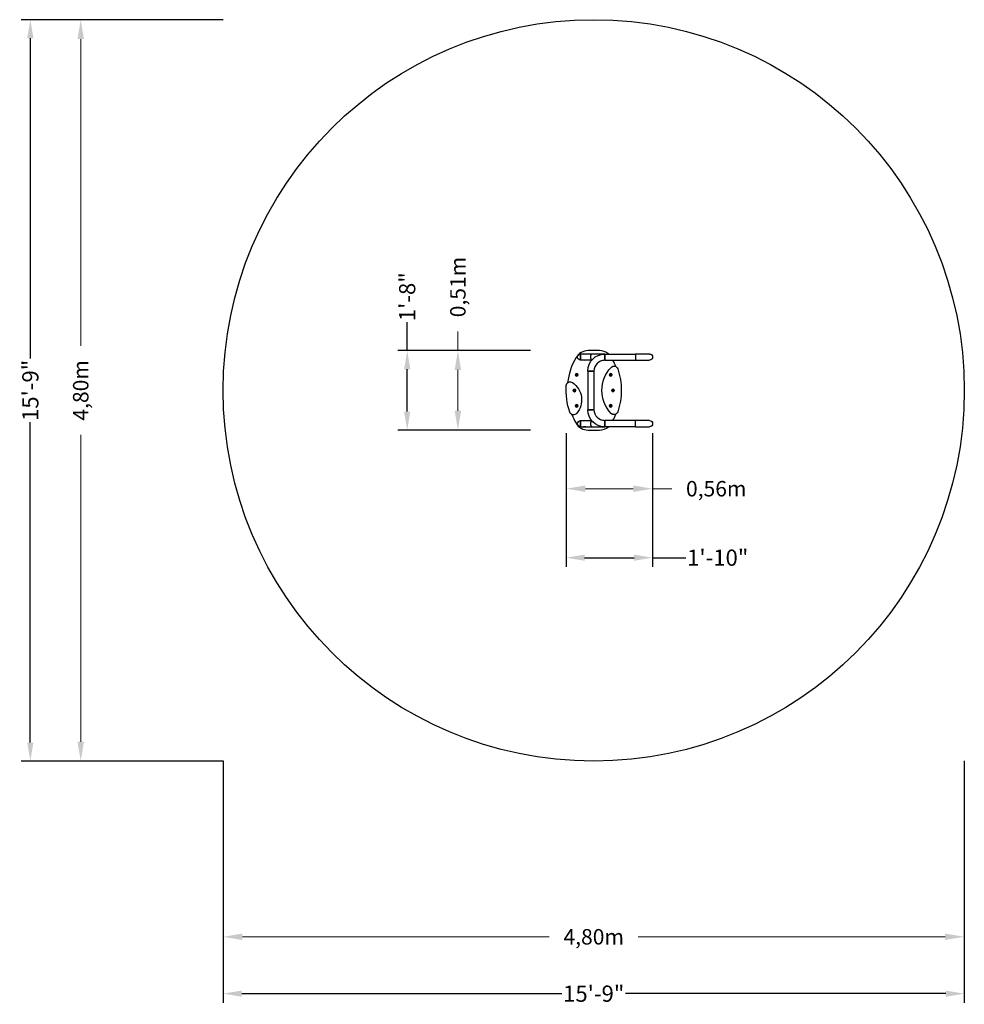
# Model space of a CAD drawing. Units: millimetres. Extents: x -3716 to 2399, y -3973 to 2399.
import ezdxf

# ---------------------------------------------------------------- set-up
doc = ezdxf.new("R2010")
doc.units = ezdxf.units.MM
for name, color, linetype, lineweight in [('BEM_IMPERIAL', 7, 'CONTINUOUS', 15), ('BEM_METRISCH', 7, 'CONTINUOUS', 15), ('BEM_SI-ASTM_I', 7, 'CONTINUOUS', 15), ('BEM_SI-ASTM_M', 7, 'CONTINUOUS', 15)]:
    doc.layers.add(name, color=color, linetype=linetype, lineweight=lineweight)
doc.layers.add('BSF_2D', color=7, linetype='CONTINUOUS')
doc.layers.add('SICHER_ASTM', color=7, linetype='CONTINUOUS')
doc.styles.get("Standard").update_dxf_attribs({"font": 'arial.ttf'})
doc.dimstyles.new("America 1-2''", dxfattribs={"dimscale": 30, "dimtxt": 3.5, "dimasz": 4, "dimexe": 2, "dimexo": 0, "dimgap": 1, "dimtad": 0, "dimdec": 0, "dimlfac": 0.039377, "dimzin": 0, "dimdsep": 46, "dimlunit": 4, "dimtxsty": 'Standard', "dimcen": 2, "dimadec": 0, "dimazin": 0, "dimtfac": 1, "dimtdec": 0, "dimtofl": 0, "dimtmove": 0, "dimatfit": 3, "dimfxl": 2, "dimtolj": 1, "dimtzin": 0, "dimarcsym": 0})
doc.dimstyles.new('Europa 1-50 m', dxfattribs={"dimscale": 50, "dimtxt": 2, "dimasz": 2.5, "dimexe": 2, "dimexo": 2, "dimgap": 2, "dimtad": 0, "dimlfac": 0.001, "dimzin": 1, "dimtxsty": 'Standard', "dimcen": 0, "dimadec": 0, "dimazin": 0, "dimtfac": 1, "dimtofl": 0, "dimtmove": 0, "dimatfit": 3, "dimfxl": 2, "dimtolj": 1, "dimtzin": 0, "dimlwd": -1, "dimlwe": -1, "dimarcsym": 0})

# ---------------------------------------------------------------- blocks, each defined once
blk = doc.blocks.new('*D0')
at = {"layer": 'BEM_METRISCH', "color": 0, "transparency": 16777216}
for p, q in [((-178.7, -377.1), (-178.7, -736.4)), ((381.2, -377.1), (381.2, -736.4)), ((-53.7, -636.4), (256.2, -636.4)), ((381.2, -636.4), (506.2, -636.4))]:
    blk.add_line(p, q, dxfattribs=at)
for points in [[(-53.7, -615.6), (-53.7, -657.2), (-178.7, -636.4)], [(256.2, -615.6), (256.2, -657.2), (381.2, -636.4)]]:
    blk.add_solid(points, dxfattribs=at)
at = {"layer": 'BEM_METRISCH', "color": 0, "transparency": 16777216, "insert": (793, -636.4), "char_height": 100, "attachment_point": 5}
blk.add_mtext('\\A1;0,56m', dxfattribs=at)
blk = doc.blocks.new('*D1')
at = {"layer": 'BEM_METRISCH', "color": 0, "transparency": 16777216}
for p, q in [((-879.3, 257), (-879.3, 382)), ((-509.5, 257), (-979.3, 257)), ((-879.3, -132), (-879.3, 132)), ((-509.5, -257), (-979.3, -257))]:
    blk.add_line(p, q, dxfattribs=at)
for points in [[(-900.1, 132), (-858.4, 132), (-879.3, 257)], [(-900.1, -132), (-858.4, -132), (-879.3, -257)]]:
    blk.add_solid(points, dxfattribs=at)
at = {"layer": 'BEM_METRISCH', "color": 0, "transparency": 16777216, "insert": (-879.3, 668.7), "char_height": 100, "attachment_point": 5, "rotation": 90}
blk.add_mtext('\\A1;0,51m', dxfattribs=at)
blk = doc.blocks.new('*D2')
at = {"layer": 'BEM_IMPERIAL', "color": 0, "lineweight": -2, "transparency": 16777216}
for p, q in [((-178.7, -277.1), (-178.7, -1142.9)), ((381.2, -277.1), (381.2, -1142.9)), ((-58.7, -1082.9), (261.2, -1082.9)), ((381.2, -1082.9), (597.3, -1082.9))]:
    blk.add_line(p, q, dxfattribs=at)
at = {"layer": 'BEM_IMPERIAL', "color": 0, "transparency": 16777216}
for points in [[(-58.7, -1062.9), (-58.7, -1102.9), (-178.7, -1082.9)], [(261.2, -1062.9), (261.2, -1102.9), (381.2, -1082.9)]]:
    blk.add_solid(points, dxfattribs=at)
at = {"layer": 'BEM_IMPERIAL', "color": 0, "transparency": 16777216, "insert": (802.7, -1082.9), "char_height": 105, "attachment_point": 5}
blk.add_mtext('\\A1;1\'-10"', dxfattribs=at)
blk = doc.blocks.new('*D3')
at = {"layer": 'BEM_IMPERIAL', "color": 0, "lineweight": -2, "transparency": 16777216}
for p, q in [((-1207.5, 257), (-1207.5, 441.6)), ((-409.5, 257), (-1267.5, 257)), ((-1207.5, -137), (-1207.5, 137)), ((-409.5, -257), (-1267.5, -257))]:
    blk.add_line(p, q, dxfattribs=at)
at = {"layer": 'BEM_IMPERIAL', "color": 0, "transparency": 16777216}
for points in [[(-1227.5, 137), (-1187.5, 137), (-1207.5, 257)], [(-1227.5, -137), (-1187.5, -137), (-1207.5, -257)]]:
    blk.add_solid(points, dxfattribs=at)
at = {"layer": 'BEM_IMPERIAL', "color": 0, "transparency": 16777216, "insert": (-1207.5, 606.2), "char_height": 105, "attachment_point": 5, "rotation": 90}
blk.add_mtext('\\A1;1\'-8"', dxfattribs=at)
blk = doc.blocks.new('*D4')
at = {"layer": 'BEM_SI-ASTM_I', "color": 0, "lineweight": -2, "transparency": 16777216}
for p, q in [((-2399, -2397.9), (-2399, -3964.5)), ((2399, -2397.9), (2399, -3964.5)), ((-2279, -3904.5), (-205.4, -3904.5)), ((2279, -3904.5), (205.4, -3904.5))]:
    blk.add_line(p, q, dxfattribs=at)
at = {"layer": 'BEM_SI-ASTM_I', "color": 0, "transparency": 16777216}
for points in [[(-2279, -3884.5), (-2279, -3924.5), (-2399, -3904.5)], [(2279, -3884.5), (2279, -3924.5), (2399, -3904.5)]]:
    blk.add_solid(points, dxfattribs=at)
at = {"layer": 'BEM_SI-ASTM_I', "color": 0, "transparency": 16777216, "insert": (0, -3904.5), "char_height": 105, "attachment_point": 5}
blk.add_mtext('\\A1;15\'-9"', dxfattribs=at)
blk = doc.blocks.new('*D5')
at = {"layer": 'BEM_SI-ASTM_I', "color": 0, "lineweight": -2, "transparency": 16777216}
for p, q in [((-2399, 2399), (-3707.2, 2399)), ((-3647.2, 2279), (-3647.2, 205.4)), ((-3647.2, -2279), (-3647.2, -205.4)), ((-2399, -2399), (-3707.2, -2399))]:
    blk.add_line(p, q, dxfattribs=at)
at = {"layer": 'BEM_SI-ASTM_I', "color": 0, "transparency": 16777216}
for points in [[(-3667.2, 2279), (-3627.2, 2279), (-3647.2, 2399)], [(-3667.2, -2279), (-3627.2, -2279), (-3647.2, -2399)]]:
    blk.add_solid(points, dxfattribs=at)
at = {"layer": 'BEM_SI-ASTM_I', "color": 0, "transparency": 16777216, "insert": (-3647.2, 0), "char_height": 105, "attachment_point": 5, "rotation": 90}
blk.add_mtext('\\A1;15\'-9"', dxfattribs=at)
blk = doc.blocks.new('*D8')
at = {"layer": 'BEM_SI-ASTM_M', "color": 0, "transparency": 16777216}
for p, q in [((-2399, -2497.9), (-2399, -3636.4)), ((2399, -2497.9), (2399, -3636.4)), ((-2274, -3536.4), (-288.7, -3536.4)), ((2274, -3536.4), (288.7, -3536.4))]:
    blk.add_line(p, q, dxfattribs=at)
for points in [[(-2274, -3515.5), (-2274, -3557.2), (-2399, -3536.4)], [(2274, -3515.5), (2274, -3557.2), (2399, -3536.4)]]:
    blk.add_solid(points, dxfattribs=at)
at = {"layer": 'BEM_SI-ASTM_M', "color": 0, "transparency": 16777216, "insert": (0, -3536.4), "char_height": 100, "attachment_point": 5}
blk.add_mtext('\\A1;4,80m', dxfattribs=at)
blk = doc.blocks.new('*D9')
at = {"layer": 'BEM_SI-ASTM_M', "color": 0, "transparency": 16777216}
for p, q in [((-2499, 2399), (-3421, 2399)), ((-3321, 2274), (-3321, 288.7)), ((-3321, -2274), (-3321, -288.7)), ((-2499, -2399), (-3421, -2399))]:
    blk.add_line(p, q, dxfattribs=at)
for points in [[(-3341.8, 2274), (-3300.2, 2274), (-3321, 2399)], [(-3341.8, -2274), (-3300.2, -2274), (-3321, -2399)]]:
    blk.add_solid(points, dxfattribs=at)
at = {"layer": 'BEM_SI-ASTM_M', "color": 0, "transparency": 16777216, "insert": (-3321, 0), "char_height": 100, "attachment_point": 5, "rotation": 90}
blk.add_mtext('\\A1;4,80m', dxfattribs=at)
blk = doc.blocks.new('Berliner_NSP047C_2D_Block')
at = {"layer": 'BSF_2D'}
for p, q in [((36.9, 257), (-36.9, 257)), ((-85, 235), (-85, 195)), ((-8.3, 235), (-85, 235)), ((-85, 195), (-85, 235)), ((-13.6, 195), (-85, 195)), ((71.2, 235), (-8.3, 235)), ((71.2, 195), (71.2, 235)), ((71.2, 195), (71.2, 235)), ((71.2, 235), (71.2, 195)), ((71.2, 235), (271.2, 235)), ((71.2, 195), (271.2, 195)), ((271.2, 235), (271.2, 195)), ((361.2, 235), (271.2, 235)), ((271.2, 235), (271.2, 195)), ((271.2, 195), (361.2, 195)), ((-114.6, 100), (-112.3, 104)), ((-112.3, 96), (-114.6, 100)), ((-112.3, 104), (-107.7, 104)), ((-107.7, 96), (-112.3, 96)), ((-107.7, 104), (-105.4, 100)), ((-105.4, 100), (-107.7, 96)), ((-38.8, 125), (1.2, 125)), ((-38.8, 125), (-38.8, -125)), ((1.2, 125), (-38.8, 125)), ((-38.8, 125), (-38.8, -125)), ((1.2, 125), (-38.8, 125)), ((1.2, 125), (-38.8, 125)), ((1.2, 125), (1.2, -125)), ((1.2, 125), (1.2, -125)), ((105.4, 100), (107.7, 104)), ((107.7, 96), (105.4, 100)), ((107.7, 104), (112.3, 104)), ((112.3, 96), (107.7, 96)), ((112.3, 104), (114.6, 100)), ((114.6, 100), (112.3, 96)), ((-129.6, 0), (-127.3, 4)), ((-127.3, -4), (-129.6, 0)), ((-127.3, 4), (-122.7, 4)), ((-122.7, 4), (-120.4, 0)), ((-120.4, 0), (-122.7, -4)), ((120.4, 0), (122.7, 4)), ((122.7, -4), (120.4, 0)), ((122.7, 4), (127.3, 4)), ((127.3, 4), (129.6, 0)), ((129.6, 0), (127.3, -4)), ((-122.7, -4), (-127.3, -4)), ((127.3, -4), (122.7, -4)), ((-114.6, -100), (-112.3, -96)), ((-112.3, -104), (-114.6, -100)), ((-112.3, -96), (-107.7, -96)), ((-107.7, -104), (-112.3, -104)), ((-107.7, -96), (-105.4, -100)), ((-105.4, -100), (-107.7, -104)), ((1.2, -125), (-38.8, -125)), ((-38.8, -125), (1.2, -125)), ((1.2, -125), (-38.8, -125)), ((105.4, -100), (107.7, -96)), ((107.7, -104), (105.4, -100)), ((107.7, -96), (112.3, -96)), ((112.3, -104), (107.7, -104)), ((112.3, -96), (114.6, -100)), ((114.6, -100), (112.3, -104)), ((-85, -235), (-85, -195)), ((-85, -195), (-13.6, -195)), ((-85, -195), (-85, -235)), ((-85, -235), (-8.3, -235)), ((-8.3, -235), (71.2, -235)), ((71.2, -195), (71.2, -235)), ((71.2, -235), (71.2, -195)), ((271.2, -195), (71.2, -195)), ((271.2, -235), (71.2, -235)), ((271.2, -235), (271.2, -195)), ((361.2, -195), (271.2, -195)), ((271.2, -235), (271.2, -195)), ((271.2, -235), (361.2, -235)), ((-36.9, -257), (36.9, -257))]:
    blk.add_line(p, q, dxfattribs=at)
at = {"layer": 'BSF_2D', "extrusion": (0, 0, -1)}
for centre in [(110, 100), (-110, 100), (125, 0), (-125, 0), (110, -100), (-110, -100)]:
    blk.add_circle(centre, 8.5, dxfattribs=at)
at = {"layer": 'BSF_2D'}
for centre in [(-110, 100), (110, 100), (-125, 0), (125, 0), (-110, -100), (110, -100)]:
    blk.add_circle(centre, 8, dxfattribs=at)
for centre, radius, start, end in [((-36.9, 167), 90, 90, 149.80052), ((36.9, 167), 90, 49.07394, 90), ((250, 0), 422, 149.80052, 173.41118), ((71.2, 125), 70, 90, 180), ((71.2, 125), 70, 90, 180), ((-250, 0), 422, 21.39054, 27.52175), ((71.2, -125), 70, 180, 270), ((250, 0), 422, 201.67049, 210.19948), ((-250, 0), 422, 332.47825, 338.60946), ((-36.9, -167), 90, 210.19948, 270), ((36.9, -167), 90, 270, 310.92606)]:
    blk.add_arc(centre, radius, start, end, dxfattribs=at)
at = {"layer": 'BSF_2D', "extrusion": (0, 0, -1)}
for centre, radius, start, end in [((85, 215), 20, 270, 90), ((60, 215), 21.5, 68.4711, 111.5289), ((60, 215), 21.5, 248.4711, 291.5289), ((-71.2, 125), 110, 0, 90), ((-71.2, 125), 110, 0, 90), ((-60, 215), 21.5, 68.4711, 111.5289), ((-60, 215), 21.5, 249.14696, 276.6221), ((-361.2, 215), 20, 90, 270), ((-268.6, 0), 215.7, 316.36546, 43.63454), ((-268.6, 0), 215.7, 316.36546, 43.63454), ((-131.1, 131.1), 25.7, 43.63454, 161.01403), ((-131.1, 131.1), 25.7, 43.63454, 98.9223), ((250, 0), 428.7, 161.01403, 198.98597), ((-250, 0), 428.7, 340.73408, 4.18426), ((151.9, 29.4), 25.7, 4.18426, 124.34215), ((151.9, 29.4), 25.7, 66.27599, 124.34215), ((214, -61.4), 135.7, 124.34215, 220.57618), ((214, -61.4), 135.7, 124.34215, 220.57618), ((-71.2, -125), 110, 270, 0), ((130.4, -133), 25.7, 220.57618, 340.73408), ((130.4, -133), 25.7, 220.57618, 278.64234), ((-131.1, -131.1), 25.7, 198.98597, 316.36546), ((-131.1, -131.1), 25.7, 261.0777, 316.36546), ((85, -215), 20, 270, 90), ((60, -215), 21.5, 68.4711, 111.5289), ((60, -215), 21.5, 248.4711, 291.5289), ((-60, -215), 21.5, 248.4711, 291.5289), ((-60, -215), 21.5, 83.3779, 110.85304), ((-361.2, -215), 20, 90, 270)]:
    blk.add_arc(centre, radius, start, end, dxfattribs=at)
at = {"layer": 'BSF_2D'}
for centre, start_param, end_param in [((-8.3, 215), 3.141593, 5.947598), ((-8.3, -215), 3.47718, 6.283185)]:
    blk.add_ellipse(centre, major_axis=(0, -20), ratio=0.668179, start_param=start_param, end_param=end_param, dxfattribs=at)

msp = doc.modelspace()

# ---------------------------------------------------------------- linework, layer by layer
at = {"layer": 'SICHER_ASTM'}
msp.add_circle((0, 0), 2399, dxfattribs=at)

# ---------------------------------------------------------------- block references
at = {"layer": 'BSF_2D'}
msp.add_blockref('Berliner_NSP047C_2D_Block', (0, 0), dxfattribs=at)

# ---------------------------------------------------------------- dimensions: what is measured, and where the dimension line sits
at = {"layer": 'BEM_IMPERIAL'}
dim = msp.add_linear_dim(base=(-1207.458, -257), p1=(-409.531, 257), p2=(-409.531, -257), angle=270, dimstyle="America 1-2''", dxfattribs=at)
dim.commit()
dim.dimension.update_dxf_attribs({"geometry": '*D3', "text_midpoint": (-1207.458, 606.226), "dimtype": 160})
dim = msp.add_linear_dim(base=(381.235, -1082.928), p1=(-178.7, -277.122), p2=(381.235, -277.122), dimstyle="America 1-2''", dxfattribs=at)
dim.commit()
dim.dimension.update_dxf_attribs({"geometry": '*D2', "text_midpoint": (802.685, -1082.928), "dimtype": 160})
at = {"layer": 'BEM_METRISCH'}
dim = msp.add_linear_dim(base=(-879.272, -257), p1=(-409.531, 257), p2=(-409.531, -257), angle=270, dimstyle='Europa 1-50 m', override={"dimpost": 'm'}, dxfattribs=at)
dim.commit()
dim.dimension.update_dxf_attribs({"geometry": '*D1', "text_midpoint": (-879.272, 668.733), "dimtype": 160})
dim = msp.add_linear_dim(base=(381.235, -636.396), p1=(-178.7, -277.122), p2=(381.235, -277.122), dimstyle='Europa 1-50 m', override={"dimpost": 'm'}, dxfattribs=at)
dim.commit()
dim.dimension.update_dxf_attribs({"geometry": '*D0', "text_midpoint": (792.967, -636.396), "dimtype": 160})
at = {"layer": 'BEM_SI-ASTM_I'}
dim = msp.add_linear_dim(base=(-3647.182, -2399), p1=(-2399, 2399), p2=(-2399, -2399), angle=270, dimstyle="America 1-2''", dxfattribs=at)
dim.commit()
dim.dimension.update_dxf_attribs({"geometry": '*D5', "text_midpoint": (-3647.182, 0)})
dim = msp.add_linear_dim(base=(2399, -3904.487), p1=(-2399, -2397.901), p2=(2399, -2397.901), dimstyle="America 1-2''", dxfattribs=at)
dim.commit()
dim.dimension.update_dxf_attribs({"geometry": '*D4', "text_midpoint": (0, -3904.487)})
at = {"layer": 'BEM_SI-ASTM_M'}
dim = msp.add_linear_dim(base=(-3321.002, -2399), p1=(-2399, 2399), p2=(-2399, -2399), angle=270, dimstyle='Europa 1-50 m', override={"dimpost": 'm'}, dxfattribs=at)
dim.commit()
dim.dimension.update_dxf_attribs({"geometry": '*D9', "text_midpoint": (-3321.002, 0)})
dim = msp.add_linear_dim(base=(2399, -3536.354), p1=(-2399, -2397.901), p2=(2399, -2397.901), dimstyle='Europa 1-50 m', override={"dimpost": 'm'}, dxfattribs=at)
dim.commit()
dim.dimension.update_dxf_attribs({"geometry": '*D8', "text_midpoint": (0, -3536.354)})

doc.saveas('drawing.dxf')
